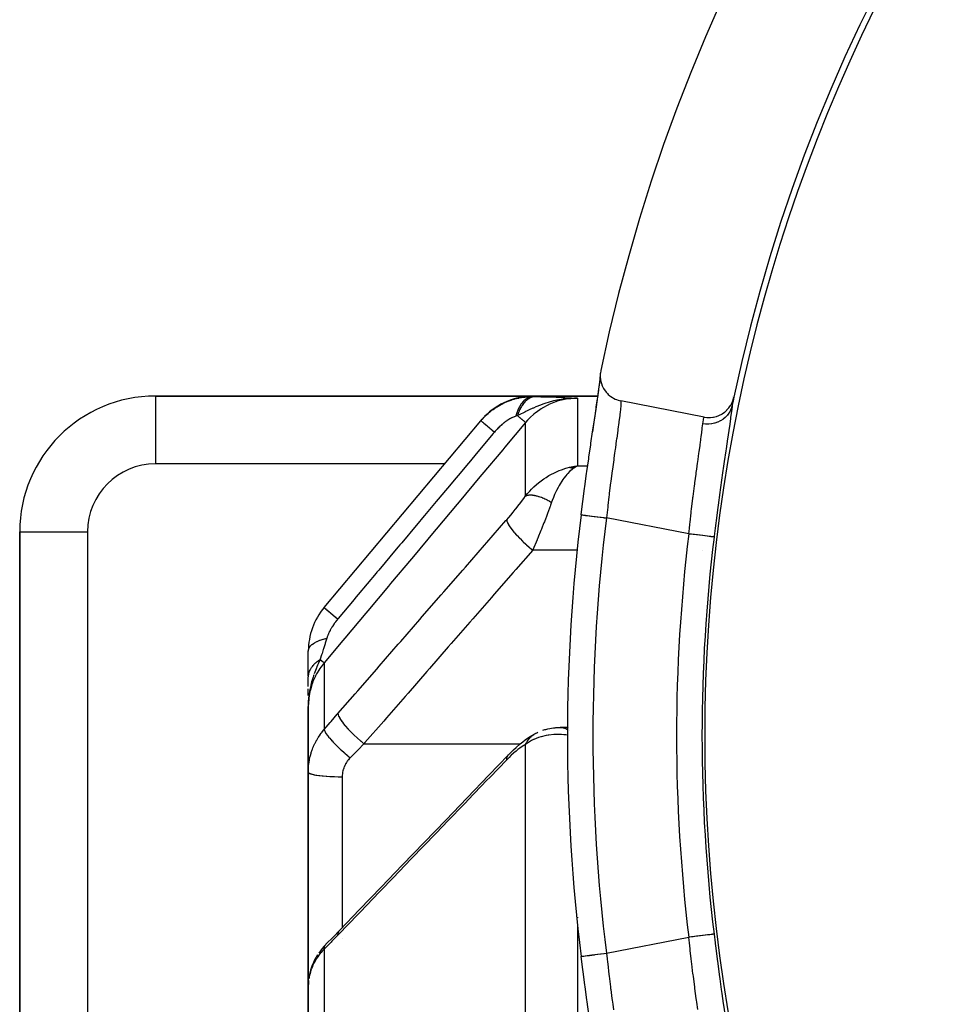
# Model space of a CAD drawing. Units: millimetres. Extents: x -312 to 499, y -334 to 334.
# Drawn here: x 362 to 389, y 31 to 60 of the extents above; entities that cross this region are included whole.
import ezdxf

# ---------------------------------------------------------------- set-up
doc = ezdxf.new("R2010")
doc.units = ezdxf.units.MM
doc.linetypes.add('DASHED', pattern=[9.652, 8.128, -1.524])
doc.layers.add('nevidi', color=4, linetype='DASHED')

msp = doc.modelspace()

# ---------------------------------------------------------------- linework, layer by layer
at = {"color": 2}
for p, q in [((378.599, 49.272), (378.598, 49.317)), ((376.627, 48.75), (365.5, 48.75)), ((365.5, 48.75), (376.627, 48.75)), ((365.5, 48.75), (365.5, 48.748)), ((378.531, 48.75), (376.627, 48.75)), ((376.627, 48.75), (378.531, 48.75)), ((382.507, 48.75), (382.506, 48.75)), ((382.506, 48.75), (382.507, 48.75)), ((382.548, 48.75), (382.543, 48.75)), ((382.543, 48.75), (382.548, 48.75)), ((377.575, 48.669), (377.593, 48.67)), ((377.589, 48.674), (377.644, 48.676)), ((377.596, 48.675), (377.669, 48.678)), ((377.603, 48.677), (377.696, 48.68)), ((377.609, 48.679), (377.728, 48.682)), ((377.616, 48.681), (377.845, 48.686)), ((377.623, 48.682), (377.933, 48.687)), ((377.63, 48.684), (377.933, 48.687)), ((377.637, 48.685), (377.933, 48.687)), ((377.644, 48.687), (377.933, 48.687)), ((377.651, 48.688), (377.933, 48.687)), ((377.658, 48.689), (377.933, 48.687)), ((377.665, 48.69), (377.933, 48.687)), ((377.672, 48.691), (377.933, 48.687)), ((377.679, 48.692), (377.933, 48.687)), ((377.686, 48.693), (377.933, 48.687)), ((377.693, 48.694), (377.933, 48.687)), ((377.7, 48.695), (377.933, 48.687)), ((377.707, 48.695), (377.933, 48.687)), ((377.714, 48.696), (377.728, 48.696)), ((377.721, 48.697), (377.933, 48.687)), ((377.728, 48.697), (377.933, 48.687)), ((377.736, 48.697), (377.933, 48.687)), ((377.743, 48.698), (377.933, 48.687)), ((381.657, 48.13), (379.207, 48.605)), ((370.468, 42.521), (375.086, 48.024)), ((377.698, 46.65), (377.933, 46.694)), ((377.703, 46.649), (377.933, 46.694)), ((377.707, 46.649), (377.933, 46.694)), ((377.712, 46.648), (377.933, 46.694)), ((377.716, 46.647), (377.933, 46.694)), ((377.721, 46.647), (377.933, 46.694)), ((377.725, 46.646), (377.933, 46.694)), ((377.73, 46.645), (377.933, 46.694)), ((377.734, 46.644), (377.933, 46.694)), ((377.739, 46.643), (377.933, 46.694)), ((377.743, 46.642), (377.933, 46.694)), ((377.748, 46.641), (377.933, 46.694)), ((377.752, 46.64), (377.933, 46.694)), ((377.757, 46.639), (377.933, 46.694)), ((377.761, 46.638), (377.933, 46.694)), ((377.766, 46.637), (377.933, 46.694)), ((377.77, 46.636), (377.933, 46.694)), ((377.775, 46.634), (377.933, 46.694)), ((377.779, 46.633), (377.933, 46.694)), ((377.784, 46.632), (377.933, 46.694)), ((377.788, 46.63), (377.933, 46.694)), ((377.793, 46.629), (377.933, 46.694)), ((377.797, 46.628), (377.933, 46.694)), ((377.802, 46.626), (377.933, 46.694)), ((377.806, 46.625), (377.88, 46.665)), ((377.811, 46.623), (377.85, 46.646)), ((377.845, 46.681), (377.863, 46.684)), ((361.5, 44.75), (361.5, 9.214)), ((361.5, 9.214), (361.5, 44.75)), ((361.5, 44.75), (361.502, 44.75)), ((370, 40.505), (370, 41.236)), ((370, 40.199), (370, 40.448)), ((370, 39.928), (370, 40.13)), ((370.001, 39.793), (370, 39.606)), ((370, 39.785), (370, 39.606)), ((370, 39.778), (370, 39.606)), ((370, 39.778), (370, 39.606)), ((370, 39.77), (370, 39.606)), ((370.003, 39.831), (370.001, 39.683)), ((370.003, 39.824), (370.001, 39.677)), ((370.002, 39.816), (370.001, 39.677)), ((370.005, 39.846), (370.002, 39.712)), ((370.005, 39.846), (370.002, 39.712)), ((370.004, 39.839), (370.002, 39.695)), ((370.004, 39.839), (370.002, 39.695)), ((370.006, 39.854), (370.003, 39.741)), ((370.006, 39.854), (370.003, 39.741)), ((370.007, 39.862), (370.004, 39.754)), ((370.008, 39.869), (370.005, 39.77)), ((370.005, 39.74), (370.005, 39.733)), ((370.01, 39.877), (370.007, 39.79)), ((370.011, 39.884), (370.008, 39.818)), ((370.013, 39.892), (370.01, 39.841)), ((370.012, 39.83), (370.011, 39.815)), ((370.014, 39.9), (370.012, 39.862)), ((370.013, 39.83), (370.012, 39.819)), ((370.016, 39.907), (370.015, 39.888)), ((370, 39.606), (370, 37.675)), ((370, 37.675), (370, 39.606)), ((370.003, 39.713), (370.003, 39.709)), ((370.004, 39.725), (370.004, 39.72)), ((377.341, 38.985), (377.435, 38.99)), ((377.358, 38.984), (377.42, 38.99)), ((377.633, 38.99), (377.42, 38.99)), ((377.633, 38.99), (377.42, 38.99)), ((377.662, 38.99), (377.661, 38.99)), ((377.662, 38.99), (377.661, 38.99)), ((376.645, 38.785), (376.666, 38.799)), ((370, 31.377), (370, 37.675)), ((370, 37.675), (370, 31.377)), ((370.521, 32.607), (370.529, 32.616)), ((370.002, 31.449), (370, 31.377)), ((370, 31.377), (370, 23.903)), ((370, 23.903), (370, 31.377))]:
    msp.add_line(p, q, dxfattribs=at)
for points in [[(378.376, 47.697), (378.428, 48.047), (378.475, 48.362), (378.515, 48.643), (378.55, 48.887), (378.576, 49.089), (378.593, 49.248), (378.598, 49.316)], [(378.613, 49.505), (378.601, 49.425), (378.6, 49.41), (378.598, 49.331), (378.598, 49.313), (378.606, 49.237), (378.609, 49.217), (378.626, 49.144), (378.632, 49.122), (378.657, 49.055), (378.667, 49.031), (378.698, 48.971), (378.713, 48.946), (378.75, 48.892), (378.77, 48.867), (378.812, 48.821), (378.836, 48.797), (378.881, 48.757), (378.91, 48.735), (378.958, 48.703), (378.991, 48.684), (379.041, 48.659), (379.077, 48.643), (379.129, 48.625), (379.168, 48.614), (379.207, 48.605)], [(378.037, 45.252), (378.078, 45.576), (378.086, 45.639), (378.137, 46.026), (378.146, 46.088), (378.198, 46.468), (378.206, 46.529), (378.258, 46.898), (378.266, 46.956), (378.317, 47.306), (378.325, 47.362), (378.374, 47.692), (378.382, 47.743), (378.428, 48.052), (378.435, 48.1), (378.477, 48.379), (378.483, 48.421), (378.52, 48.669), (378.525, 48.707), (378.556, 48.924), (378.56, 48.956), (378.584, 49.136), (378.587, 49.162), (378.597, 49.246)], [(381.657, 48.13), (381.666, 48.128), (381.736, 48.119), (381.756, 48.117), (381.828, 48.117), (381.847, 48.118), (381.919, 48.126), (381.937, 48.129), (382.009, 48.147), (382.025, 48.152), (382.095, 48.178), (382.11, 48.184), (382.177, 48.219), (382.189, 48.227), (382.253, 48.271), (382.263, 48.279), (382.323, 48.331), (382.33, 48.339), (382.384, 48.399), (382.39, 48.407), (382.438, 48.475), (382.441, 48.481), (382.481, 48.556), (382.483, 48.561), (382.515, 48.642), (382.516, 48.645), (382.535, 48.718)], [(377.845, 48.685), (377.728, 48.682), (377.676, 48.679)], [(377.933, 46.694), (377.893, 46.673), (377.848, 46.646), (377.814, 46.622)], [(370.009, 39.83), (370.003, 39.742), (370.001, 39.677)], [(376.91, 38.905), (376.938, 38.916), (376.966, 38.926), (376.995, 38.934), (377.024, 38.941), (377.053, 38.946), (377.219, 38.977), (377.243, 38.98), (377.267, 38.983), (377.292, 38.985), (377.316, 38.986), (377.454, 38.986)], [(375.896, 38.182), (375.967, 38.254), (376.043, 38.328), (376.118, 38.397), (376.243, 38.505), (376.317, 38.566), (376.388, 38.621), (376.519, 38.712), (376.586, 38.754), (376.669, 38.801)], [(376.705, 38.821), (376.711, 38.824), (376.727, 38.832), (376.729, 38.833), (376.758, 38.846)], [(370.927, 33.022), (371.508, 33.624), (372.142, 34.284), (372.777, 34.943), (373.412, 35.602), (374.047, 36.261), (374.681, 36.92), (375.316, 37.58), (375.891, 38.177)], [(370.529, 32.616), (370.728, 32.817), (370.927, 33.022)], [(370.516, 32.602), (370.469, 32.551), (370.411, 32.484), (370.357, 32.415), (370.307, 32.345)], [(370.274, 32.296), (370.228, 32.221), (370.187, 32.145), (370.15, 32.067), (370.118, 31.988), (370.095, 31.925), (370.068, 31.844), (370.045, 31.762), (370.028, 31.679), (370.016, 31.596)], [(378.59, 28.312), (378.587, 28.338), (378.565, 28.512), (378.56, 28.544), (378.53, 28.755), (378.525, 28.793), (378.489, 29.036), (378.483, 29.079), (378.442, 29.353), (378.435, 29.4), (378.389, 29.704), (378.382, 29.756), (378.333, 30.083), (378.325, 30.138), (378.275, 30.486), (378.266, 30.544), (378.214, 30.911), (378.206, 30.971), (378.154, 31.349), (378.146, 31.412), (378.095, 31.797), (378.086, 31.861), (378.037, 32.248)]]:
    msp.add_lwpolyline(points, dxfattribs=at)
for centre, radius, start, end in [((430, 38.75), 52.5, 11.8214, 168.1786), ((430, 38.75), 48.5, 11.8606, 168.1394), ((430, 38.75), 48.325, 148.7805, 211.2195), ((365.5, 44.75), 4, 90, 180), ((376.627, 46.75), 2, 90, 135.8259), ((430, 38.75), 48.5, 168.1394, 168.4325), ((430, 38.75), 52.368, 172.8674, 180), ((372, 41.236), 2, 140, 180), ((430, 38.75), 52.368, 180, 187.1326)]:
    msp.add_arc(centre, radius, start, end, dxfattribs=at)
at = {"layer": 'nevidi', "color": 7, "linetype": 'Continuous'}
for p, q in [((365.5, 48.748), (365.5, 46.75)), ((377.933, 48.687), (377.933, 46.694)), ((376.401, 45.809), (376.401, 47.972)), ((374.016, 46.75), (365.5, 46.75)), ((377.863, 46.684), (377.933, 46.694)), ((377.933, 46.694), (378.229, 46.694)), ((381.206, 44.689), (378.781, 45.159)), ((361.502, 44.75), (363.5, 44.75)), ((363.5, 44.75), (363.5, 9.214)), ((377.921, 44.214), (376.609, 44.214)), ((381.602, 44.214), (381.601, 44.214)), ((370.468, 40.894), (370.468, 38.932)), ((370.001, 39.677), (370, 39.606)), ((377.42, 38.99), (377.435, 38.99)), ((377.682, 38.908), (377.682, 38.908)), ((371.64, 38.51), (376.251, 38.51)), ((376.401, 29.799), (376.401, 38.488)), ((371, 37.536), (371, 33.097)), ((377.933, 33.398), (377.933, 33.382)), ((377.933, 33.146), (377.933, 30.295)), ((371, 32.788), (371, 32.786)), ((371, 32.785), (371, 32.783)), ((378.781, 32.341), (381.206, 32.811)), ((370.468, 32.461), (370.468, 24.918)), ((370.021, 31.618), (370.016, 31.585))]:
    msp.add_line(p, q, dxfattribs=at)
for points in [[(375.086, 48.024), (375.121, 48.065), (375.126, 48.071), (375.176, 48.125), (375.182, 48.131), (375.189, 48.138), (375.234, 48.183), (375.24, 48.188), (375.247, 48.195), (375.294, 48.238), (375.3, 48.243), (375.356, 48.29), (375.362, 48.295), (375.38, 48.309), (375.42, 48.34), (375.426, 48.345), (375.443, 48.357), (375.486, 48.387), (375.492, 48.391), (375.553, 48.431), (375.559, 48.435), (375.594, 48.456), (375.622, 48.473), (375.629, 48.476), (375.658, 48.493), (375.692, 48.511), (375.699, 48.515), (375.763, 48.546), (375.77, 48.55), (375.829, 48.576), (375.835, 48.578), (375.842, 48.581), (375.889, 48.6), (375.908, 48.607), (375.914, 48.61), (375.98, 48.633), (375.987, 48.635), (376.054, 48.656), (376.06, 48.658), (376.082, 48.664), (376.127, 48.675), (376.13, 48.676), (376.134, 48.677), (376.2, 48.692), (376.207, 48.694), (376.272, 48.706), (376.279, 48.707), (376.345, 48.717), (376.35, 48.717), (376.352, 48.718), (376.38, 48.721), (376.416, 48.725), (376.423, 48.726), (376.486, 48.73), (376.493, 48.731), (376.556, 48.733), (376.563, 48.733), (376.606, 48.734)], [(376.614, 48.734), (376.603, 48.733), (376.551, 48.725), (376.55, 48.725), (376.532, 48.72), (376.481, 48.701), (376.48, 48.7), (376.463, 48.692), (376.413, 48.661), (376.412, 48.66), (376.396, 48.648), (376.349, 48.607), (376.347, 48.605), (376.332, 48.589), (376.288, 48.538), (376.287, 48.536), (376.273, 48.517), (376.233, 48.456), (376.232, 48.454), (376.219, 48.432), (376.184, 48.363), (376.183, 48.361), (376.172, 48.336), (376.142, 48.26), (376.141, 48.257), (376.132, 48.23), (376.11, 48.157)], [(376.669, 48.732), (376.667, 48.731), (376.644, 48.729), (376.642, 48.728), (376.619, 48.724), (376.618, 48.724), (376.618, 48.724), (376.617, 48.723), (376.593, 48.717), (376.591, 48.717), (376.568, 48.709), (376.566, 48.708), (376.547, 48.7), (376.545, 48.699), (376.543, 48.698), (376.541, 48.698), (376.519, 48.686), (376.517, 48.685), (376.494, 48.673), (376.493, 48.671), (376.477, 48.661), (376.475, 48.66), (376.47, 48.657), (376.469, 48.656), (376.447, 48.64), (376.445, 48.639), (376.424, 48.621), (376.422, 48.619), (376.41, 48.608), (376.408, 48.607), (376.401, 48.6), (376.4, 48.599), (376.379, 48.578), (376.378, 48.577), (376.358, 48.554), (376.356, 48.553), (376.347, 48.542), (376.346, 48.54), (376.337, 48.529), (376.335, 48.527), (376.317, 48.502), (376.315, 48.5), (376.297, 48.474), (376.296, 48.472), (376.29, 48.462), (376.288, 48.46), (376.278, 48.444), (376.277, 48.442), (376.26, 48.413), (376.259, 48.411), (376.243, 48.381), (376.242, 48.379), (376.238, 48.372), (376.237, 48.369), (376.227, 48.347), (376.225, 48.345), (376.211, 48.313), (376.21, 48.311), (376.196, 48.277), (376.195, 48.275), (376.194, 48.271), (376.193, 48.269), (376.182, 48.241), (376.181, 48.238), (376.169, 48.203), (376.169, 48.201), (376.16, 48.173)], [(376.614, 48.734), (376.647, 48.733), (376.65, 48.733), (376.683, 48.733)], [(376.627, 48.75), (376.624, 48.747), (376.624, 48.746), (376.615, 48.735)], [(376.686, 48.732), (376.848, 48.729), (376.915, 48.728), (377.081, 48.724), (377.143, 48.722), (377.297, 48.717), (377.356, 48.715), (377.5, 48.71), (377.556, 48.707), (377.693, 48.701), (377.748, 48.698), (377.879, 48.691), (377.933, 48.687)], [(377.676, 48.679), (377.582, 48.669), (377.57, 48.668), (377.505, 48.659), (377.378, 48.638), (377.319, 48.626), (377.282, 48.618), (377.229, 48.605), (377.225, 48.604), (377.06, 48.559), (376.997, 48.539), (376.91, 48.509), (376.91, 48.509), (376.836, 48.482), (376.706, 48.43), (376.628, 48.397), (376.626, 48.397), (376.611, 48.39), (376.509, 48.344), (376.443, 48.313), (376.382, 48.283), (376.376, 48.28), (376.374, 48.279), (376.208, 48.197), (376.206, 48.196), (376.16, 48.173)], [(377.933, 48.687), (377.845, 48.686), (377.728, 48.677), (377.714, 48.675), (377.585, 48.657), (377.508, 48.642), (377.494, 48.639), (377.331, 48.595), (377.294, 48.582), (377.28, 48.578), (377.087, 48.5), (377.087, 48.5), (377.074, 48.493), (376.89, 48.394), (376.878, 48.386), (376.858, 48.374), (376.707, 48.267), (376.695, 48.258), (376.647, 48.219), (376.539, 48.121), (376.529, 48.111), (376.458, 48.038), (376.401, 47.972)], [(379.207, 48.605), (379.208, 48.578), (379.208, 48.578), (379.208, 48.568), (379.205, 48.488), (379.203, 48.472), (379.202, 48.458), (379.193, 48.361), (379.191, 48.34), (379.185, 48.281), (379.175, 48.198), (379.172, 48.172), (379.156, 48.049), (379.15, 48), (379.146, 47.97), (379.119, 47.772), (379.118, 47.766), (379.114, 47.737), (379.083, 47.514), (379.077, 47.476), (379.072, 47.437), (379.043, 47.228), (379.037, 47.186), (379.02, 47.067), (379, 46.92), (378.994, 46.875), (378.966, 46.664), (378.956, 46.593), (378.95, 46.546), (378.911, 46.247), (378.909, 46.233), (378.905, 46.198), (378.866, 45.89), (378.86, 45.839), (378.853, 45.783), (378.823, 45.526), (378.817, 45.474), (378.799, 45.321), (378.781, 45.159)], [(382.485, 48.475), (382.468, 48.414), (382.467, 48.411), (382.466, 48.405), (382.466, 48.405), (382.437, 48.334), (382.435, 48.331), (382.433, 48.326), (382.433, 48.326), (382.395, 48.259), (382.393, 48.255), (382.39, 48.251), (382.39, 48.25), (382.344, 48.189), (382.341, 48.185), (382.338, 48.182), (382.337, 48.181), (382.284, 48.125), (382.28, 48.121), (382.277, 48.119), (382.276, 48.118), (382.217, 48.069), (382.212, 48.065), (382.209, 48.063), (382.208, 48.062), (382.142, 48.021), (382.136, 48.018), (382.133, 48.016), (382.132, 48.016), (382.061, 47.982), (382.055, 47.98), (382.052, 47.979), (382.05, 47.978), (381.976, 47.953), (381.969, 47.951), (381.966, 47.951), (381.965, 47.95), (381.887, 47.934), (381.879, 47.933), (381.877, 47.932), (381.876, 47.932), (381.796, 47.925), (381.788, 47.924), (381.786, 47.924), (381.785, 47.924), (381.705, 47.926), (381.696, 47.926), (381.695, 47.926), (381.694, 47.926), (381.617, 47.936)], [(382.485, 48.475), (382.469, 48.341), (382.465, 48.306), (382.439, 48.116), (382.433, 48.074), (382.401, 47.848), (382.394, 47.799), (382.356, 47.541), (382.347, 47.486), (382.304, 47.195), (382.295, 47.134), (382.249, 46.818), (382.239, 46.752), (382.191, 46.415), (382.181, 46.345), (382.131, 45.987), (382.12, 45.912), (382.07, 45.54), (382.06, 45.465), (382.011, 45.086), (382.001, 45.008), (381.981, 44.854), (381.953, 44.622), (381.95, 44.598)], [(376.11, 48.157), (376.094, 48.151), (376.092, 48.15), (376.069, 48.142), (376.067, 48.141), (376.044, 48.132), (376.042, 48.131), (376.018, 48.12), (376.016, 48.119), (375.992, 48.108), (375.989, 48.106), (375.964, 48.094), (375.962, 48.092), (375.952, 48.087), (375.937, 48.078), (375.934, 48.077), (375.909, 48.062), (375.906, 48.06), (375.88, 48.044), (375.877, 48.042), (375.852, 48.025), (375.849, 48.023), (375.824, 48.006), (375.823, 48.005), (375.82, 48.003), (375.793, 47.984), (375.79, 47.982), (375.764, 47.961), (375.761, 47.959), (375.735, 47.938), (375.732, 47.935), (375.705, 47.913), (375.702, 47.911), (375.676, 47.887), (375.673, 47.885), (375.647, 47.861), (375.644, 47.858), (375.618, 47.834), (375.615, 47.831), (375.59, 47.805), (375.587, 47.803), (375.562, 47.776), (375.559, 47.773), (375.534, 47.747), (375.532, 47.744), (375.507, 47.716), (375.505, 47.713), (375.484, 47.689)], [(376.16, 48.173), (376.158, 48.173), (376.14, 48.167), (376.137, 48.166), (376.135, 48.165), (376.111, 48.157), (376.11, 48.157)], [(376.16, 48.173), (376.162, 48.172), (376.223, 48.12), (376.226, 48.118), (376.229, 48.116), (376.232, 48.113), (376.283, 48.07), (376.286, 48.068), (376.288, 48.066), (376.29, 48.064), (376.332, 48.03), (376.334, 48.028), (376.335, 48.026), (376.337, 48.025), (376.368, 47.999), (376.369, 47.998), (376.37, 47.997), (376.372, 47.996), (376.391, 47.98), (376.392, 47.979), (376.392, 47.979), (376.393, 47.978), (376.401, 47.972), (376.401, 47.972)], [(376.401, 47.972), (375.787, 47.24), (375.728, 47.17), (375.114, 46.437), (375.055, 46.367), (374.441, 45.634), (374.382, 45.564), (373.768, 44.831), (373.709, 44.761), (373.095, 44.028), (373.036, 43.958), (372.422, 43.225), (372.363, 43.155), (371.749, 42.422), (371.69, 42.353), (371.076, 41.62), (371.017, 41.55), (370.468, 40.894)], [(375.086, 48.024), (375.088, 48.022), (375.09, 48.02), (375.091, 48.019), (375.101, 48.011), (375.106, 48.007), (375.108, 48.005), (375.125, 47.991), (375.133, 47.984), (375.136, 47.982), (375.16, 47.962), (375.17, 47.953), (375.174, 47.95), (375.205, 47.924), (375.218, 47.913), (375.222, 47.909), (375.26, 47.878), (375.275, 47.865), (375.28, 47.861), (375.323, 47.825), (375.34, 47.81), (375.346, 47.805), (375.394, 47.765), (375.413, 47.749), (375.42, 47.744), (375.472, 47.699), (375.484, 47.689)], [(381.206, 44.689), (381.223, 44.85), (381.237, 44.979), (381.243, 45.032), (381.276, 45.313), (381.281, 45.362), (381.288, 45.415), (381.327, 45.738), (381.33, 45.763), (381.334, 45.791), (381.374, 46.103), (381.38, 46.153), (381.386, 46.194), (381.42, 46.448), (381.426, 46.494), (381.44, 46.598), (381.464, 46.771), (381.47, 46.814), (381.491, 46.967), (381.505, 47.07), (381.511, 47.109), (381.537, 47.297), (381.542, 47.337), (381.547, 47.371), (381.574, 47.572), (381.575, 47.58), (381.578, 47.602), (381.599, 47.772), (381.602, 47.796), (381.604, 47.812), (381.617, 47.932), (381.617, 47.936)], [(381.617, 47.936), (381.627, 47.988), (381.641, 48.051), (381.643, 48.065), (381.652, 48.104), (381.657, 48.13)], [(375.484, 47.689), (375.448, 47.645), (375.388, 47.574), (375.003, 47.116), (374.946, 47.047), (374.773, 46.841), (374.715, 46.771), (374.414, 46.413), (374.357, 46.345), (374.099, 46.037), (374.041, 45.969), (373.825, 45.71), (373.768, 45.642), (373.426, 45.234), (373.368, 45.166), (373.236, 45.008), (373.179, 44.94), (372.751, 44.43), (372.695, 44.363), (372.646, 44.305), (372.589, 44.237), (372.077, 43.626), (372.057, 43.603), (372.022, 43.561), (372, 43.535), (371.468, 42.901), (371.411, 42.832), (371.402, 42.822), (371.349, 42.758), (370.879, 42.198), (370.868, 42.185)], [(376.401, 45.809), (376.458, 45.88), (376.52, 45.951), (376.578, 46.011), (376.647, 46.079), (376.722, 46.147), (376.783, 46.198), (376.858, 46.256), (376.937, 46.312), (377.002, 46.355), (377.087, 46.407), (377.163, 46.448), (377.229, 46.482), (377.331, 46.529), (377.393, 46.555), (377.46, 46.58), (377.585, 46.621), (377.626, 46.633), (377.695, 46.651), (377.845, 46.681)], [(377.814, 46.622), (377.768, 46.587), (377.73, 46.555), (377.696, 46.523), (377.646, 46.472), (377.614, 46.437), (377.581, 46.397), (377.528, 46.329), (377.5, 46.29), (377.467, 46.242), (377.416, 46.161), (377.389, 46.114), (377.358, 46.058), (377.313, 45.97), (377.284, 45.91), (377.255, 45.846), (377.219, 45.759), (377.187, 45.676), (377.167, 45.621)], [(376.401, 45.809), (376.41, 45.814), (376.412, 45.815), (376.427, 45.821), (376.429, 45.822), (376.433, 45.823), (376.437, 45.824), (376.445, 45.827), (376.447, 45.827), (376.465, 45.832), (376.466, 45.832), (376.477, 45.834), (376.481, 45.834), (376.486, 45.835), (376.487, 45.835), (376.508, 45.837), (376.509, 45.837), (376.527, 45.838), (376.531, 45.838), (376.532, 45.838), (376.533, 45.838), (376.555, 45.838), (376.557, 45.838), (376.581, 45.837), (376.583, 45.836), (376.589, 45.836), (376.608, 45.834), (376.61, 45.834), (376.635, 45.83), (376.638, 45.83), (376.645, 45.829), (376.651, 45.828), (376.664, 45.825), (376.666, 45.825), (376.694, 45.819), (376.696, 45.818), (376.711, 45.815), (376.718, 45.813), (376.724, 45.811), (376.727, 45.811), (376.756, 45.803), (376.758, 45.802), (376.782, 45.795), (376.788, 45.793), (376.789, 45.793), (376.79, 45.792), (376.821, 45.782), (376.823, 45.781), (376.854, 45.77), (376.857, 45.769), (376.864, 45.767), (376.889, 45.757), (376.891, 45.756), (376.923, 45.743), (376.926, 45.742), (376.934, 45.738), (376.942, 45.735), (376.958, 45.728), (376.961, 45.727), (376.994, 45.712), (376.996, 45.71), (377.014, 45.702), (377.022, 45.698), (377.029, 45.695), (377.032, 45.693), (377.065, 45.677), (377.068, 45.675), (377.095, 45.661), (377.102, 45.657), (377.103, 45.657), (377.104, 45.656), (377.138, 45.638), (377.141, 45.636), (377.167, 45.621)], [(375.843, 45.105), (375.895, 45.165), (375.903, 45.175), (375.961, 45.244), (375.97, 45.254), (376.027, 45.323), (376.036, 45.334), (376.093, 45.404), (376.101, 45.414), (376.158, 45.485), (376.166, 45.495), (376.22, 45.566), (376.229, 45.576), (376.282, 45.646), (376.29, 45.657), (376.341, 45.727), (376.349, 45.737), (376.399, 45.806), (376.401, 45.809)], [(377.167, 45.621), (377.135, 45.533), (377.122, 45.498), (377.115, 45.478), (377.063, 45.338), (377.056, 45.317), (377.047, 45.294), (377.003, 45.177), (376.995, 45.157), (376.952, 45.046), (376.94, 45.016), (376.932, 44.995), (376.876, 44.854), (376.867, 44.833), (376.852, 44.793), (376.81, 44.692), (376.802, 44.672), (376.748, 44.54), (376.744, 44.533), (376.736, 44.512), (376.678, 44.375), (376.669, 44.354), (376.642, 44.291), (376.611, 44.219), (376.609, 44.214)], [(378.037, 45.252), (378.038, 45.252), (378.039, 45.252), (378.039, 45.252), (378.049, 45.251), (378.051, 45.251), (378.053, 45.25), (378.071, 45.248), (378.076, 45.247), (378.079, 45.247), (378.105, 45.244), (378.111, 45.243), (378.116, 45.242), (378.15, 45.238), (378.158, 45.237), (378.164, 45.236), (378.205, 45.231), (378.214, 45.23), (378.222, 45.229), (378.269, 45.223), (378.279, 45.222), (378.288, 45.221), (378.341, 45.214), (378.352, 45.213), (378.363, 45.212), (378.42, 45.204), (378.432, 45.203), (378.445, 45.201), (378.505, 45.194), (378.518, 45.192), (378.532, 45.19), (378.594, 45.183), (378.608, 45.181), (378.622, 45.179), (378.686, 45.171), (378.7, 45.169), (378.716, 45.167), (378.78, 45.159), (378.781, 45.159)], [(370.874, 39.401), (371.379, 39.981), (371.454, 40.067), (372.014, 40.71), (372.089, 40.796), (372.648, 41.438), (372.724, 41.524), (373.283, 42.167), (373.358, 42.253), (373.918, 42.896), (373.993, 42.982), (374.553, 43.624), (374.628, 43.71), (375.188, 44.353), (375.263, 44.439), (375.822, 45.082), (375.843, 45.105)], [(375.843, 45.105), (375.846, 45.074), (375.847, 45.07), (375.847, 45.069), (375.848, 45.065), (375.863, 45.025), (375.865, 45.02), (375.865, 45.019), (375.867, 45.014), (375.893, 44.966), (375.896, 44.96), (375.897, 44.959), (375.9, 44.954), (375.936, 44.898), (375.941, 44.891), (375.941, 44.891), (375.945, 44.885), (375.991, 44.823), (375.997, 44.816), (375.997, 44.815), (376.003, 44.808), (376.058, 44.742), (376.064, 44.734), (376.065, 44.733), (376.071, 44.726), (376.134, 44.656), (376.142, 44.647), (376.142, 44.647), (376.149, 44.639), (376.219, 44.567), (376.227, 44.558), (376.228, 44.558), (376.235, 44.55), (376.311, 44.476), (376.32, 44.467), (376.32, 44.467), (376.328, 44.459), (376.408, 44.386), (376.418, 44.377), (376.418, 44.377), (376.427, 44.369), (376.509, 44.297), (376.519, 44.288), (376.528, 44.281), (376.609, 44.214)], [(381.95, 44.598), (381.948, 44.598), (381.943, 44.599), (381.942, 44.599), (381.933, 44.6), (381.925, 44.601), (381.923, 44.602), (381.906, 44.603), (381.897, 44.605), (381.893, 44.605), (381.868, 44.608), (381.859, 44.609), (381.854, 44.61), (381.817, 44.614), (381.811, 44.615), (381.805, 44.616), (381.757, 44.622), (381.755, 44.622), (381.748, 44.623), (381.69, 44.63), (381.686, 44.63), (381.682, 44.631), (381.619, 44.639), (381.61, 44.64), (381.607, 44.64), (381.541, 44.648), (381.531, 44.649), (381.522, 44.65), (381.458, 44.658), (381.448, 44.659), (381.431, 44.661), (381.372, 44.669), (381.361, 44.67), (381.336, 44.673), (381.283, 44.679), (381.272, 44.681), (381.239, 44.685), (381.206, 44.689)], [(376.609, 44.214), (376.111, 43.643), (376.029, 43.548), (375.476, 42.914), (375.394, 42.82), (374.841, 42.185), (374.759, 42.091), (374.206, 41.457), (374.124, 41.362), (373.572, 40.728), (373.49, 40.634), (372.937, 39.999), (372.855, 39.905), (372.302, 39.271), (372.22, 39.176), (371.667, 38.542), (371.64, 38.51)], [(370.468, 42.521), (370.468, 42.521), (370.472, 42.518), (370.473, 42.517), (370.474, 42.516), (370.487, 42.505), (370.489, 42.504), (370.491, 42.501), (370.513, 42.483), (370.515, 42.481), (370.52, 42.477), (370.55, 42.452), (370.553, 42.45), (370.559, 42.445), (370.597, 42.413), (370.601, 42.41), (370.607, 42.404), (370.653, 42.366), (370.658, 42.362), (370.666, 42.355), (370.718, 42.311), (370.723, 42.306), (370.732, 42.299), (370.791, 42.25), (370.797, 42.245), (370.806, 42.237), (370.868, 42.185)], [(370.868, 42.185), (370.838, 42.148), (370.834, 42.143), (370.8, 42.099), (370.797, 42.094), (370.77, 42.058), (370.764, 42.05), (370.761, 42.045), (370.731, 42.001), (370.728, 41.996), (370.699, 41.951), (370.697, 41.946), (370.693, 41.94), (370.67, 41.901), (370.667, 41.896), (370.643, 41.851), (370.64, 41.847), (370.618, 41.802), (370.616, 41.797), (370.596, 41.754), (370.594, 41.749), (370.582, 41.721), (370.576, 41.707), (370.574, 41.702), (370.559, 41.661), (370.557, 41.656), (370.555, 41.65), (370.545, 41.617)], [(370, 41.236), (370.005, 41.277), (370.006, 41.284), (370.007, 41.286), (370.025, 41.329), (370.028, 41.336), (370.029, 41.338), (370.059, 41.381), (370.065, 41.387), (370.067, 41.389), (370.109, 41.43), (370.116, 41.436), (370.119, 41.438), (370.172, 41.476), (370.181, 41.482), (370.184, 41.483), (370.248, 41.518), (370.259, 41.523), (370.263, 41.525), (370.336, 41.556), (370.348, 41.561), (370.352, 41.562), (370.434, 41.589), (370.448, 41.593), (370.452, 41.594), (370.541, 41.616), (370.545, 41.617)], [(370.545, 41.617), (370.509, 41.502), (370.498, 41.468), (370.493, 41.451), (370.475, 41.395), (370.447, 41.304), (370.446, 41.302), (370.441, 41.286), (370.406, 41.17), (370.398, 41.145), (370.393, 41.13), (370.392, 41.126), (370.353, 41), (370.351, 40.993)], [(370, 40.448), (370, 40.467), (370, 40.468), (370.002, 40.497), (370.002, 40.498), (370.004, 40.509), (370.004, 40.512), (370.006, 40.527), (370.006, 40.529), (370.012, 40.557), (370.012, 40.559), (370.017, 40.578), (370.017, 40.581), (370.019, 40.587), (370.019, 40.589), (370.028, 40.617), (370.029, 40.618), (370.039, 40.646), (370.039, 40.647), (370.04, 40.648), (370.04, 40.65), (370.052, 40.675), (370.052, 40.677), (370.066, 40.704), (370.067, 40.705), (370.071, 40.713), (370.072, 40.716), (370.082, 40.732), (370.083, 40.733), (370.099, 40.759), (370.1, 40.761), (370.112, 40.777), (370.114, 40.779), (370.119, 40.786), (370.12, 40.788), (370.14, 40.813), (370.141, 40.814), (370.161, 40.838), (370.162, 40.839), (370.163, 40.84), (370.163, 40.84), (370.186, 40.864), (370.187, 40.865), (370.211, 40.888), (370.213, 40.889), (370.218, 40.894), (370.221, 40.897), (370.238, 40.912), (370.24, 40.913), (370.266, 40.934), (370.268, 40.935), (370.283, 40.947), (370.286, 40.949), (370.296, 40.956), (370.297, 40.957), (370.326, 40.977), (370.328, 40.978), (370.351, 40.993)], [(370.468, 40.894), (370.376, 40.776), (370.334, 40.716), (370.329, 40.707), (370.244, 40.565), (370.215, 40.511), (370.211, 40.502), (370.138, 40.338), (370.121, 40.292), (370.117, 40.282), (370.062, 40.101), (370.053, 40.063), (370.05, 40.053), (370.016, 39.855), (370.012, 39.83), (370.011, 39.819), (370, 39.606)], [(370.351, 40.993), (370.297, 40.878), (370.273, 40.824), (370.251, 40.771), (370.25, 40.769), (370.24, 40.747), (370.227, 40.715), (370.188, 40.613), (370.172, 40.57)], [(370.351, 40.993), (370.355, 40.989), (370.36, 40.985), (370.395, 40.955), (370.398, 40.953), (370.402, 40.95), (370.406, 40.946), (370.433, 40.924), (370.435, 40.922), (370.437, 40.92), (370.44, 40.918), (370.457, 40.903), (370.458, 40.902), (370.459, 40.902), (370.461, 40.9), (370.468, 40.895)], [(370.161, 40.538), (370.151, 40.509), (370.14, 40.475), (370.111, 40.38), (370.099, 40.334), (370.09, 40.303), (370.087, 40.291), (370.071, 40.224), (370.063, 40.189), (370.039, 40.067), (370.035, 40.042), (370.029, 40), (370.028, 39.991), (370.018, 39.921), (370.015, 39.893), (370.009, 39.83)], [(370.468, 38.932), (370.644, 39.136), (370.671, 39.167), (370.852, 39.376), (370.874, 39.401)], [(370.874, 39.401), (370.877, 39.37), (370.878, 39.366), (370.878, 39.366), (370.879, 39.365), (370.894, 39.32), (370.896, 39.316), (370.896, 39.316), (370.897, 39.315), (370.925, 39.261), (370.927, 39.256), (370.928, 39.256), (370.928, 39.255), (370.968, 39.193), (370.972, 39.188), (370.972, 39.187), (370.973, 39.186), (371.023, 39.118), (371.028, 39.112), (371.028, 39.111), (371.029, 39.11), (371.09, 39.037), (371.095, 39.03), (371.096, 39.03), (371.097, 39.028), (371.166, 38.951), (371.173, 38.944), (371.173, 38.943), (371.174, 38.942), (371.251, 38.862), (371.258, 38.854), (371.259, 38.854), (371.26, 38.852), (371.343, 38.771), (371.351, 38.764), (371.351, 38.763), (371.353, 38.762), (371.441, 38.681), (371.449, 38.673), (371.449, 38.673), (371.451, 38.671), (371.542, 38.592), (371.55, 38.585), (371.553, 38.583), (371.64, 38.51)], [(370, 37.675), (370.001, 37.746), (370.002, 37.76), (370.008, 37.846), (370.009, 37.86), (370.016, 37.919), (370.019, 37.945), (370.021, 37.959), (370.036, 38.043), (370.038, 38.057), (370.057, 38.14), (370.061, 38.154), (370.062, 38.159), (370.084, 38.237), (370.088, 38.25), (370.116, 38.332), (370.12, 38.345), (370.138, 38.391), (370.152, 38.425), (370.158, 38.438), (370.194, 38.516), (370.2, 38.528), (370.24, 38.604), (370.244, 38.611), (370.247, 38.617), (370.29, 38.69), (370.298, 38.702), (370.345, 38.773), (370.353, 38.785), (370.376, 38.817), (370.405, 38.854), (370.413, 38.865), (370.468, 38.932)], [(370.468, 38.932), (370.468, 38.931), (370.474, 38.904), (370.475, 38.902), (370.475, 38.901), (370.476, 38.899), (370.492, 38.864), (370.496, 38.857), (370.496, 38.857), (370.496, 38.856), (370.521, 38.816), (370.526, 38.808), (370.529, 38.804), (370.53, 38.802), (370.56, 38.76), (370.567, 38.751), (370.574, 38.742), (370.575, 38.74), (370.609, 38.698), (370.617, 38.688), (370.631, 38.672), (370.632, 38.671), (370.667, 38.63), (370.676, 38.62), (370.698, 38.596), (370.699, 38.595), (370.734, 38.558), (370.744, 38.546), (370.774, 38.515), (370.776, 38.514), (370.808, 38.481), (370.819, 38.47), (370.859, 38.431), (370.861, 38.429), (370.888, 38.403), (370.901, 38.391), (370.95, 38.344), (370.952, 38.342), (370.973, 38.322), (370.987, 38.31), (371.045, 38.257), (371.047, 38.255), (371.062, 38.242), (371.076, 38.23), (371.144, 38.171), (371.146, 38.169), (371.154, 38.163), (371.168, 38.151), (371.234, 38.096)], [(377.467, 38.987), (377.547, 38.969), (377.547, 38.969), (377.581, 38.957), (377.633, 38.933)], [(376.401, 38.488), (376.412, 38.512), (376.413, 38.515), (376.429, 38.545), (376.429, 38.546), (376.43, 38.547), (376.433, 38.553), (376.447, 38.576), (376.448, 38.578), (376.466, 38.606), (376.468, 38.609), (376.472, 38.615), (376.477, 38.621), (376.487, 38.635), (376.489, 38.637), (376.509, 38.663), (376.511, 38.665), (376.522, 38.677), (376.527, 38.683), (376.533, 38.689), (376.535, 38.691), (376.557, 38.714), (376.559, 38.716), (376.577, 38.733), (376.583, 38.738), (376.585, 38.739), (376.61, 38.76), (376.612, 38.761), (376.638, 38.78), (376.639, 38.781), (376.64, 38.782)], [(377.632, 38.762), (377.585, 38.768), (377.528, 38.774), (377.46, 38.779), (377.331, 38.781), (377.295, 38.781), (377.229, 38.778), (377.087, 38.764), (377.068, 38.761), (377.002, 38.75), (376.858, 38.715), (376.845, 38.712), (376.783, 38.692), (376.647, 38.637), (376.636, 38.632), (376.578, 38.602), (376.458, 38.53), (376.44, 38.518), (376.401, 38.488)], [(376.666, 38.799), (376.669, 38.801), (376.696, 38.816), (376.698, 38.818), (376.705, 38.821)], [(371.64, 38.51), (371.464, 38.331), (371.437, 38.304), (371.256, 38.119), (371.234, 38.096)], [(376.401, 38.488), (376.356, 38.464), (376.349, 38.46), (376.297, 38.428), (376.289, 38.423), (376.236, 38.385), (376.228, 38.38), (376.173, 38.338), (376.165, 38.332), (376.108, 38.286), (376.1, 38.279), (376.043, 38.23), (376.035, 38.222), (375.978, 38.17), (375.969, 38.162), (375.912, 38.106), (375.903, 38.097), (375.845, 38.038), (375.843, 38.036)], [(375.843, 38.036), (375.345, 37.519), (375.263, 37.434), (374.71, 36.86), (374.628, 36.774), (374.075, 36.2), (373.993, 36.115), (373.44, 35.541), (373.358, 35.456), (372.806, 34.882), (372.724, 34.797), (372.171, 34.223), (372.089, 34.137), (371.536, 33.564), (371.454, 33.478), (370.901, 32.904), (370.874, 32.876)], [(371.234, 38.096), (371.211, 38.072), (371.207, 38.067), (371.181, 38.036), (371.176, 38.031), (371.152, 37.999), (371.149, 37.994), (371.127, 37.962), (371.123, 37.956), (371.103, 37.923), (371.1, 37.917), (371.082, 37.882), (371.079, 37.877), (371.063, 37.841), (371.06, 37.835), (371.046, 37.799), (371.044, 37.793), (371.032, 37.756), (371.03, 37.75), (371.028, 37.743), (371.02, 37.713), (371.019, 37.707), (371.012, 37.669), (371.01, 37.663), (371.005, 37.625), (371.004, 37.619), (371.001, 37.581), (371.001, 37.574), (371, 37.536)], [(375.843, 38.036), (375.846, 38.085), (375.847, 38.09), (375.848, 38.096), (375.863, 38.138), (375.865, 38.142), (375.868, 38.147), (375.893, 38.179), (375.896, 38.182)], [(370, 37.675), (370.004, 37.663), (370.006, 37.66), (370.009, 37.657), (370.022, 37.646), (370.026, 37.644), (370.036, 37.638), (370.055, 37.629), (370.062, 37.627), (370.08, 37.621), (370.103, 37.614), (370.111, 37.611), (370.141, 37.604), (370.164, 37.599), (370.175, 37.597), (370.217, 37.589), (370.238, 37.585), (370.251, 37.583), (370.307, 37.575), (370.324, 37.573), (370.338, 37.571), (370.41, 37.563), (370.42, 37.562), (370.435, 37.56), (370.524, 37.553), (370.525, 37.553), (370.541, 37.552), (370.637, 37.546), (370.645, 37.545), (370.654, 37.545), (370.754, 37.54), (370.772, 37.54), (370.774, 37.54), (370.876, 37.537), (370.894, 37.537), (370.906, 37.537), (370.999, 37.536), (371, 37.536)], [(370.874, 32.876), (370.698, 32.694), (370.671, 32.667), (370.49, 32.483), (370.468, 32.461)], [(370.874, 32.876), (370.878, 32.929), (370.878, 32.93), (370.879, 32.935), (370.896, 32.981), (370.896, 32.982), (370.898, 32.986), (370.927, 33.021), (370.927, 33.022)], [(381.95, 32.902), (381.948, 32.902), (381.946, 32.901), (381.945, 32.901), (381.934, 32.9), (381.931, 32.899), (381.928, 32.899), (381.907, 32.897), (381.905, 32.896), (381.901, 32.896), (381.868, 32.892), (381.863, 32.891), (381.822, 32.886), (381.818, 32.886), (381.816, 32.885), (381.766, 32.879), (381.759, 32.879), (381.757, 32.878), (381.702, 32.872), (381.694, 32.871), (381.686, 32.87), (381.631, 32.863), (381.622, 32.862), (381.608, 32.86), (381.553, 32.854), (381.544, 32.852), (381.522, 32.85), (381.471, 32.843), (381.46, 32.842), (381.431, 32.839), (381.384, 32.833), (381.373, 32.832), (381.336, 32.827), (381.294, 32.822), (381.284, 32.821), (381.239, 32.815), (381.206, 32.811)], [(381.47, 30.685), (381.44, 30.902), (381.432, 30.96), (381.426, 31.005), (381.387, 31.298), (381.386, 31.306), (381.38, 31.347), (381.34, 31.658), (381.334, 31.709), (381.33, 31.737), (381.294, 32.032), (381.288, 32.084), (381.276, 32.187), (381.249, 32.414), (381.243, 32.467), (381.223, 32.65), (381.206, 32.804), (381.206, 32.811)], [(381.95, 32.902), (381.981, 32.646), (381.984, 32.624), (382.001, 32.492), (382.043, 32.164), (382.06, 32.035), (382.103, 31.714), (382.12, 31.587), (382.164, 31.276), (382.181, 31.155), (382.223, 30.861), (382.239, 30.747), (382.28, 30.471), (382.296, 30.365), (382.333, 30.11), (382.348, 30.013), (382.381, 29.786), (382.394, 29.7), (382.423, 29.499), (382.433, 29.425), (382.457, 29.255), (382.465, 29.193), (382.484, 29.04), (382.486, 29.019)], [(370.468, 32.461), (370.473, 32.504), (370.474, 32.513), (370.475, 32.517)], [(370.476, 32.519), (370.489, 32.557), (370.492, 32.564), (370.496, 32.572), (370.497, 32.573), (370.516, 32.601)], [(370.468, 32.461), (370.422, 32.413), (370.413, 32.403), (370.376, 32.36), (370.361, 32.342), (370.353, 32.332), (370.305, 32.27), (370.297, 32.26), (370.253, 32.196), (370.246, 32.185), (370.244, 32.181), (370.206, 32.119), (370.199, 32.108), (370.163, 32.041), (370.157, 32.03), (370.138, 31.99), (370.125, 31.961), (370.12, 31.949), (370.092, 31.879), (370.088, 31.867), (370.064, 31.796), (370.062, 31.79)], [(378.037, 32.248), (378.037, 32.248), (378.039, 32.248), (378.04, 32.248), (378.04, 32.248), (378.052, 32.25), (378.054, 32.25), (378.055, 32.25), (378.077, 32.253), (378.08, 32.253), (378.081, 32.253), (378.112, 32.257), (378.117, 32.258), (378.118, 32.258), (378.158, 32.263), (378.164, 32.264), (378.166, 32.264), (378.214, 32.27), (378.222, 32.271), (378.223, 32.271), (378.279, 32.278), (378.288, 32.279), (378.29, 32.279), (378.353, 32.287), (378.363, 32.288), (378.364, 32.289), (378.433, 32.297), (378.445, 32.299), (378.445, 32.299), (378.518, 32.308), (378.532, 32.31), (378.608, 32.319), (378.622, 32.321), (378.622, 32.321), (378.7, 32.331), (378.714, 32.332), (378.716, 32.333), (378.781, 32.341)], [(378.781, 32.341), (378.799, 32.179), (378.811, 32.077), (378.817, 32.026), (378.853, 31.717), (378.854, 31.712), (378.86, 31.661), (378.898, 31.352), (378.905, 31.302), (378.909, 31.267), (378.944, 31.002), (378.95, 30.954), (378.966, 30.836), (378.988, 30.67)], [(370.06, 31.785), (370.041, 31.714), (370.038, 31.702), (370.023, 31.63)], [(370.009, 31.534), (370.003, 31.461), (370.002, 31.449)]]:
    msp.add_lwpolyline(points, dxfattribs=at)
for centre, radius, start, end in [((365.5, 44.75), 2, 90, 180), ((430, 38.75), 51.619, 172.8674, 187.1326), ((430, 38.75), 49.154, 173.0606, 186.9394), ((430, 38.75), 48.405, 173.0606, 186.9394)]:
    msp.add_arc(centre, radius, start, end, dxfattribs=at)

doc.saveas('drawing.dxf')
